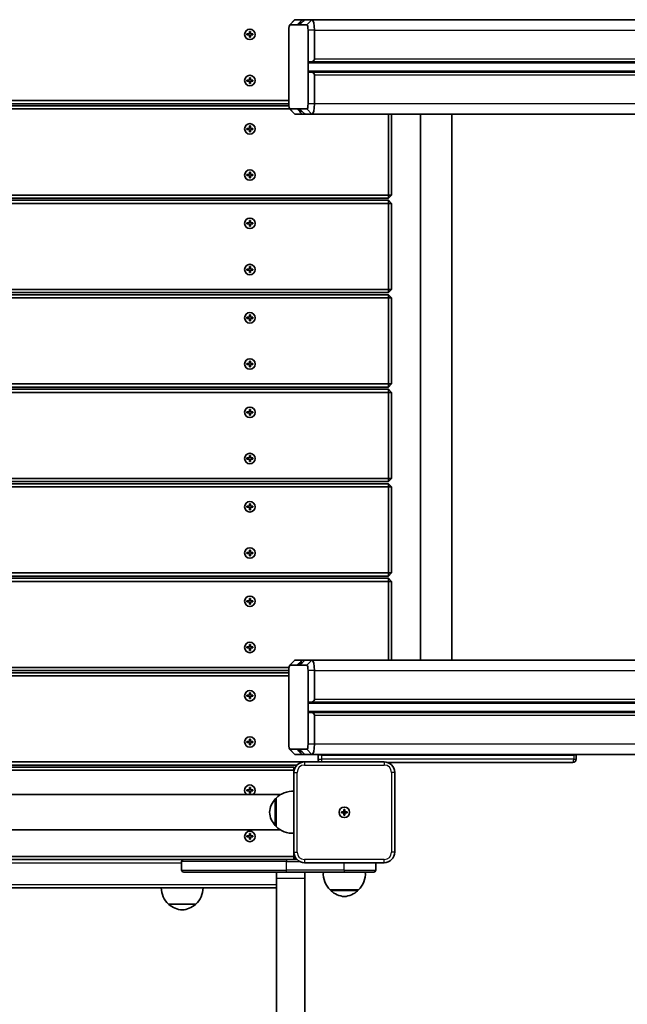
# Model space of a CAD drawing. Units: millimetres. Extents: x 4197 to 16860, y -4963 to 5519.
# Drawn here: x 9214 to 9793, y -2564 to -1626 of the extents above; entities that cross this region are included whole.
import ezdxf

# ---------------------------------------------------------------- set-up
doc = ezdxf.new("R2010")
doc.units = ezdxf.units.MM
doc.layers.add('Widoczne (ISO)', color=7, linetype='Continuous', lineweight=35)
doc.layers.add('Widoczne wąskie (ISO)', color=7, linetype='Continuous', lineweight=25)

msp = doc.modelspace()

# ---------------------------------------------------------------- linework, layer by layer
at = {"layer": 'Widoczne (ISO)'}
for p, q in [((9471.5, -1630.81), (9476.09, -1625.96)), ((9478.94, -1630.67), (9471.78, -1630.67)), ((9483, -1625.67), (9476.64, -1625.67)), ((9480.79, -1630.67), (9478.94, -1630.67)), ((9479.68, -1629.67), (9481.14, -1628.17)), ((9480.79, -1630.67), (9487.96, -1630.67)), ((9483.46, -1628.17), (9482, -1629.67)), ((9486.47, -1625.67), (9483, -1625.67)), ((9492.82, -1625.67), (9486.47, -1625.67)), ((11146.77, -1625.67), (9492.82, -1625.67)), ((9430.9, -1639.17), (9433.15, -1639.17)), ((9430.9, -1640.17), (9430.9, -1639.17)), ((9433.15, -1640.17), (9430.9, -1640.17)), ((9433.15, -1639.17), (9433.15, -1636.92)), ((9433.15, -1636.92), (9434.15, -1636.92)), ((9433.15, -1642.42), (9433.15, -1640.17)), ((9434.15, -1636.92), (9434.15, -1639.17)), ((9434.15, -1639.17), (9436.4, -1639.17)), ((9436.4, -1640.17), (9434.15, -1640.17)), ((9434.15, -1640.17), (9434.15, -1642.42)), ((9436.4, -1639.17), (9436.4, -1640.17)), ((9470.62, -1666.67), (9470.62, -1635.67)), ((9489.12, -1666.67), (9489.12, -1635.67)), ((9495.14, -1663.17), (9495.14, -1635.67)), ((9434.15, -1642.42), (9433.15, -1642.42)), ((9470.62, -1666.67), (9470.62, -1674.67)), ((9489.12, -1674.67), (9489.12, -1666.67)), ((9490.32, -1665.67), (9492.13, -1665.67)), ((9492.13, -1665.67), (11150.93, -1665.67)), ((9470.62, -1674.67), (9470.62, -1705.67)), ((9489.12, -1674.67), (9489.12, -1705.67)), ((9492.13, -1675.67), (9490.32, -1675.67)), ((11150.93, -1675.67), (9492.13, -1675.67)), ((9495.14, -1705.67), (9495.14, -1678.17)), ((9430.9, -1683.17), (9433.15, -1683.17)), ((9430.9, -1684.17), (9430.9, -1683.17)), ((9433.15, -1684.17), (9430.9, -1684.17)), ((9433.15, -1683.17), (9433.15, -1680.92)), ((9433.15, -1680.92), (9434.15, -1680.92)), ((9433.15, -1686.42), (9433.15, -1684.17)), ((9434.15, -1686.42), (9433.15, -1686.42)), ((9434.15, -1680.92), (9434.15, -1683.17)), ((9434.15, -1683.17), (9436.4, -1683.17)), ((9436.4, -1684.17), (9434.15, -1684.17)), ((9434.15, -1684.17), (9434.15, -1686.42)), ((9436.4, -1683.17), (9436.4, -1684.17)), ((9470.62, -1702.67), (8671.65, -1702.67)), ((8671.65, -1705.67), (9470.62, -1705.67)), ((9470.72, -1707.67), (8671.65, -1707.67)), ((8671.65, -1710.67), (9471.64, -1710.67)), ((9471.5, -1710.53), (9476.09, -1715.38)), ((9478.94, -1710.67), (9471.78, -1710.67)), ((9476.64, -1715.67), (9483, -1715.67)), ((9478.94, -1710.67), (9480.79, -1710.67)), ((9481.14, -1713.17), (9479.68, -1711.67)), ((9480.79, -1710.67), (9487.96, -1710.67)), ((9482, -1711.67), (9483.46, -1713.17)), ((9483, -1715.67), (9486.47, -1715.67)), ((9486.47, -1715.67), (9492.82, -1715.67)), ((9492.82, -1715.67), (11146.77, -1715.67)), ((9565.65, -1715.67), (9565.65, -1792.67)), ((9568.65, -1792.67), (9568.65, -1715.67)), ((9596.21, -1715.67), (9596.21, -2235.67)), ((9626.21, -1715.67), (9626.21, -2235.67)), ((9430.9, -1729.17), (9433.15, -1729.17)), ((9430.9, -1730.17), (9430.9, -1729.17)), ((9433.15, -1730.17), (9430.9, -1730.17)), ((9433.15, -1729.17), (9433.15, -1726.92)), ((9433.15, -1726.92), (9434.15, -1726.92)), ((9433.15, -1732.42), (9433.15, -1730.17)), ((9434.15, -1732.42), (9433.15, -1732.42)), ((9434.15, -1726.92), (9434.15, -1729.17)), ((9434.15, -1729.17), (9436.4, -1729.17)), ((9436.4, -1730.17), (9434.15, -1730.17)), ((9434.15, -1730.17), (9434.15, -1732.42)), ((9436.4, -1729.17), (9436.4, -1730.17)), ((9433.15, -1773.17), (9433.15, -1770.92)), ((9433.15, -1770.92), (9434.15, -1770.92)), ((9434.15, -1770.92), (9434.15, -1773.17)), ((9430.9, -1773.17), (9433.15, -1773.17)), ((9430.9, -1774.17), (9430.9, -1773.17)), ((9433.15, -1774.17), (9430.9, -1774.17)), ((9433.15, -1776.42), (9433.15, -1774.17)), ((9434.15, -1776.42), (9433.15, -1776.42)), ((9434.15, -1773.17), (9436.4, -1773.17)), ((9436.4, -1774.17), (9434.15, -1774.17)), ((9434.15, -1774.17), (9434.15, -1776.42)), ((9436.4, -1773.17), (9436.4, -1774.17)), ((9565.65, -1792.67), (8671.65, -1792.67)), ((8671.65, -1795.67), (9565.65, -1795.67)), ((9565.65, -1797.67), (8671.65, -1797.67)), ((8671.65, -1800.67), (9565.65, -1800.67)), ((9565.65, -1795.67), (9568.65, -1792.67)), ((9565.65, -1792.67), (9568.65, -1792.67)), ((9565.65, -1792.67), (9565.65, -1795.67)), ((9568.65, -1800.67), (9565.65, -1797.67)), ((9565.65, -1800.67), (9565.65, -1797.67)), ((9565.65, -1800.67), (9568.65, -1800.67)), ((9565.65, -1800.67), (9565.65, -1882.67)), ((9568.65, -1882.67), (9568.65, -1800.67)), ((9430.9, -1819.17), (9433.15, -1819.17)), ((9430.9, -1820.17), (9430.9, -1819.17)), ((9433.15, -1819.17), (9433.15, -1816.92)), ((9433.15, -1816.92), (9434.15, -1816.92)), ((9434.15, -1816.92), (9434.15, -1819.17)), ((9434.15, -1819.17), (9436.4, -1819.17)), ((9436.4, -1819.17), (9436.4, -1820.17)), ((9433.15, -1820.17), (9430.9, -1820.17)), ((9433.15, -1822.42), (9433.15, -1820.17)), ((9434.15, -1822.42), (9433.15, -1822.42)), ((9436.4, -1820.17), (9434.15, -1820.17)), ((9434.15, -1820.17), (9434.15, -1822.42)), ((9430.9, -1863.17), (9433.15, -1863.17)), ((9430.9, -1864.17), (9430.9, -1863.17)), ((9433.15, -1864.17), (9430.9, -1864.17)), ((9433.15, -1863.17), (9433.15, -1860.92)), ((9433.15, -1860.92), (9434.15, -1860.92)), ((9433.15, -1866.42), (9433.15, -1864.17)), ((9434.15, -1866.42), (9433.15, -1866.42)), ((9434.15, -1860.92), (9434.15, -1863.17)), ((9434.15, -1863.17), (9436.4, -1863.17)), ((9436.4, -1864.17), (9434.15, -1864.17)), ((9434.15, -1864.17), (9434.15, -1866.42)), ((9436.4, -1863.17), (9436.4, -1864.17)), ((9565.65, -1882.67), (8671.65, -1882.67)), ((9565.65, -1885.67), (9568.65, -1882.67)), ((9565.65, -1882.67), (9568.65, -1882.67)), ((9565.65, -1882.67), (9565.65, -1885.67)), ((8671.65, -1885.67), (9565.65, -1885.67)), ((9565.65, -1887.67), (8671.65, -1887.67)), ((8671.65, -1890.67), (9565.65, -1890.67)), ((9568.65, -1890.67), (9565.65, -1887.67)), ((9565.65, -1890.67), (9565.65, -1887.67)), ((9565.65, -1890.67), (9568.65, -1890.67)), ((9565.65, -1890.67), (9565.65, -1972.67)), ((9568.65, -1972.67), (9568.65, -1890.67)), ((9430.9, -1909.17), (9433.15, -1909.17)), ((9430.9, -1910.17), (9430.9, -1909.17)), ((9433.15, -1910.17), (9430.9, -1910.17)), ((9433.15, -1909.17), (9433.15, -1906.92)), ((9433.15, -1906.92), (9434.15, -1906.92)), ((9433.15, -1912.42), (9433.15, -1910.17)), ((9434.15, -1912.42), (9433.15, -1912.42)), ((9434.15, -1906.92), (9434.15, -1909.17)), ((9434.15, -1909.17), (9436.4, -1909.17)), ((9436.4, -1910.17), (9434.15, -1910.17)), ((9434.15, -1910.17), (9434.15, -1912.42)), ((9436.4, -1909.17), (9436.4, -1910.17)), ((9430.9, -1953.17), (9433.15, -1953.17)), ((9430.9, -1954.17), (9430.9, -1953.17)), ((9433.15, -1954.17), (9430.9, -1954.17)), ((9433.15, -1953.17), (9433.15, -1950.92)), ((9433.15, -1950.92), (9434.15, -1950.92)), ((9433.15, -1956.42), (9433.15, -1954.17)), ((9434.15, -1956.42), (9433.15, -1956.42)), ((9434.15, -1950.92), (9434.15, -1953.17)), ((9434.15, -1953.17), (9436.4, -1953.17)), ((9436.4, -1954.17), (9434.15, -1954.17)), ((9434.15, -1954.17), (9434.15, -1956.42)), ((9436.4, -1953.17), (9436.4, -1954.17)), ((9565.65, -1972.67), (8671.65, -1972.67)), ((8671.65, -1975.67), (9565.65, -1975.67)), ((9565.65, -1977.67), (8671.65, -1977.67)), ((9565.65, -1975.67), (9568.65, -1972.67)), ((9565.65, -1972.67), (9568.65, -1972.67)), ((9565.65, -1972.67), (9565.65, -1975.67)), ((9568.65, -1980.67), (9565.65, -1977.67)), ((9565.65, -1980.67), (9565.65, -1977.67)), ((8671.65, -1980.67), (9565.65, -1980.67)), ((9565.65, -1980.67), (9568.65, -1980.67)), ((9565.65, -1980.67), (9565.65, -2062.67)), ((9568.65, -2062.67), (9568.65, -1980.67)), ((9433.15, -1999.17), (9433.15, -1996.92)), ((9433.15, -1996.92), (9434.15, -1996.92)), ((9434.15, -1996.92), (9434.15, -1999.17)), ((9430.9, -1999.17), (9433.15, -1999.17)), ((9430.9, -2000.17), (9430.9, -1999.17)), ((9433.15, -2000.17), (9430.9, -2000.17)), ((9433.15, -2002.42), (9433.15, -2000.17)), ((9434.15, -2002.42), (9433.15, -2002.42)), ((9434.15, -1999.17), (9436.4, -1999.17)), ((9436.4, -2000.17), (9434.15, -2000.17)), ((9434.15, -2000.17), (9434.15, -2002.42)), ((9436.4, -1999.17), (9436.4, -2000.17)), ((9430.9, -2043.17), (9433.15, -2043.17)), ((9430.9, -2044.17), (9430.9, -2043.17)), ((9433.15, -2044.17), (9430.9, -2044.17)), ((9433.15, -2043.17), (9433.15, -2040.92)), ((9433.15, -2040.92), (9434.15, -2040.92)), ((9433.15, -2046.42), (9433.15, -2044.17)), ((9434.15, -2040.92), (9434.15, -2043.17)), ((9434.15, -2043.17), (9436.4, -2043.17)), ((9436.4, -2044.17), (9434.15, -2044.17)), ((9434.15, -2044.17), (9434.15, -2046.42)), ((9436.4, -2043.17), (9436.4, -2044.17)), ((9434.15, -2046.42), (9433.15, -2046.42)), ((9565.65, -2062.67), (8671.65, -2062.67)), ((9565.65, -2065.67), (9568.65, -2062.67)), ((9565.65, -2062.67), (9568.65, -2062.67)), ((9565.65, -2062.67), (9565.65, -2065.67)), ((8671.65, -2065.67), (9565.65, -2065.67)), ((9565.65, -2067.67), (8671.65, -2067.67)), ((8671.65, -2070.67), (9565.65, -2070.67)), ((9568.65, -2070.67), (9565.65, -2067.67)), ((9565.65, -2070.67), (9565.65, -2067.67)), ((9565.65, -2070.67), (9568.65, -2070.67)), ((9565.65, -2070.67), (9565.65, -2152.67)), ((9568.65, -2152.67), (9568.65, -2070.67)), ((9430.9, -2089.17), (9433.15, -2089.17)), ((9430.9, -2090.17), (9430.9, -2089.17)), ((9433.15, -2090.17), (9430.9, -2090.17)), ((9433.15, -2089.17), (9433.15, -2086.92)), ((9433.15, -2086.92), (9434.15, -2086.92)), ((9433.15, -2092.42), (9433.15, -2090.17)), ((9434.15, -2086.92), (9434.15, -2089.17)), ((9434.15, -2089.17), (9436.4, -2089.17)), ((9436.4, -2090.17), (9434.15, -2090.17)), ((9434.15, -2090.17), (9434.15, -2092.42)), ((9436.4, -2089.17), (9436.4, -2090.17)), ((9434.15, -2092.42), (9433.15, -2092.42)), ((9430.9, -2133.17), (9433.15, -2133.17)), ((9430.9, -2134.17), (9430.9, -2133.17)), ((9433.15, -2134.17), (9430.9, -2134.17)), ((9433.15, -2133.17), (9433.15, -2130.92)), ((9433.15, -2130.92), (9434.15, -2130.92)), ((9433.15, -2136.42), (9433.15, -2134.17)), ((9434.15, -2136.42), (9433.15, -2136.42)), ((9434.15, -2130.92), (9434.15, -2133.17)), ((9434.15, -2133.17), (9436.4, -2133.17)), ((9436.4, -2134.17), (9434.15, -2134.17)), ((9434.15, -2134.17), (9434.15, -2136.42)), ((9436.4, -2133.17), (9436.4, -2134.17)), ((9565.65, -2152.67), (8671.65, -2152.67)), ((8671.65, -2155.67), (9565.65, -2155.67)), ((9565.65, -2155.67), (9568.65, -2152.67)), ((9565.65, -2152.67), (9568.65, -2152.67)), ((9565.65, -2152.67), (9565.65, -2155.67)), ((9565.65, -2157.67), (8671.65, -2157.67)), ((8671.65, -2160.67), (9565.65, -2160.67)), ((9568.65, -2160.67), (9565.65, -2157.67)), ((9565.65, -2160.67), (9565.65, -2157.67)), ((9565.65, -2160.67), (9568.65, -2160.67)), ((9565.65, -2160.67), (9565.65, -2235.67)), ((9568.65, -2235.67), (9568.65, -2160.67)), ((9430.9, -2179.17), (9433.15, -2179.17)), ((9430.9, -2180.17), (9430.9, -2179.17)), ((9433.15, -2180.17), (9430.9, -2180.17)), ((9433.15, -2179.17), (9433.15, -2176.92)), ((9433.15, -2176.92), (9434.15, -2176.92)), ((9433.15, -2182.42), (9433.15, -2180.17)), ((9434.15, -2182.42), (9433.15, -2182.42)), ((9434.15, -2176.92), (9434.15, -2179.17)), ((9434.15, -2179.17), (9436.4, -2179.17)), ((9436.4, -2180.17), (9434.15, -2180.17)), ((9434.15, -2180.17), (9434.15, -2182.42)), ((9436.4, -2179.17), (9436.4, -2180.17)), ((9433.15, -2223.17), (9433.15, -2220.92)), ((9433.15, -2220.92), (9434.15, -2220.92)), ((9434.15, -2220.92), (9434.15, -2223.17)), ((9430.9, -2223.17), (9433.15, -2223.17)), ((9430.9, -2224.17), (9430.9, -2223.17)), ((9433.15, -2224.17), (9430.9, -2224.17)), ((9433.15, -2226.42), (9433.15, -2224.17)), ((9434.15, -2226.42), (9433.15, -2226.42)), ((9434.15, -2223.17), (9436.4, -2223.17)), ((9436.4, -2224.17), (9434.15, -2224.17)), ((9434.15, -2224.17), (9434.15, -2226.42)), ((9436.4, -2223.17), (9436.4, -2224.17)), ((9471.5, -2240.81), (9476.09, -2235.96)), ((9478.94, -2240.67), (9471.78, -2240.67)), ((9483, -2235.67), (9476.64, -2235.67)), ((9480.79, -2240.67), (9478.94, -2240.67)), ((9479.68, -2239.67), (9481.14, -2238.17)), ((9480.79, -2240.67), (9487.96, -2240.67)), ((9483.46, -2238.17), (9482, -2239.67)), ((9486.47, -2235.67), (9483, -2235.67)), ((9492.82, -2235.67), (9486.47, -2235.67)), ((11146.77, -2235.67), (9492.82, -2235.67)), ((9470.85, -2242.67), (8671.65, -2242.67)), ((8671.65, -2245.67), (9470.62, -2245.67)), ((9470.62, -2247.67), (8671.65, -2247.67)), ((8671.65, -2250.67), (9470.62, -2250.67)), ((9470.62, -2276.67), (9470.62, -2245.67)), ((9489.12, -2276.67), (9489.12, -2245.67)), ((9495.14, -2273.17), (9495.14, -2245.67)), ((9430.9, -2269.17), (9433.15, -2269.17)), ((9430.9, -2270.17), (9430.9, -2269.17)), ((9433.15, -2269.17), (9433.15, -2266.92)), ((9433.15, -2266.92), (9434.15, -2266.92)), ((9434.15, -2266.92), (9434.15, -2269.17)), ((9434.15, -2269.17), (9436.4, -2269.17)), ((9436.4, -2269.17), (9436.4, -2270.17)), ((9433.15, -2270.17), (9430.9, -2270.17)), ((9433.15, -2272.42), (9433.15, -2270.17)), ((9434.15, -2272.42), (9433.15, -2272.42)), ((9436.4, -2270.17), (9434.15, -2270.17)), ((9434.15, -2270.17), (9434.15, -2272.42)), ((9470.62, -2276.67), (9470.62, -2284.67)), ((9489.12, -2284.67), (9489.12, -2276.67)), ((9490.32, -2275.67), (9492.13, -2275.67)), ((9492.13, -2275.67), (11150.93, -2275.67)), ((9470.62, -2284.67), (9470.62, -2315.67)), ((9489.12, -2284.67), (9489.12, -2315.67)), ((9492.13, -2285.67), (9490.32, -2285.67)), ((11150.93, -2285.67), (9492.13, -2285.67)), ((9495.14, -2315.67), (9495.14, -2288.17)), ((9430.9, -2313.17), (9433.15, -2313.17)), ((9430.9, -2314.17), (9430.9, -2313.17)), ((9433.15, -2314.17), (9430.9, -2314.17)), ((9433.15, -2313.17), (9433.15, -2310.92)), ((9433.15, -2310.92), (9434.15, -2310.92)), ((9433.15, -2316.42), (9433.15, -2314.17)), ((9434.15, -2316.42), (9433.15, -2316.42)), ((9434.15, -2310.92), (9434.15, -2313.17)), ((9434.15, -2313.17), (9436.4, -2313.17)), ((9436.4, -2314.17), (9434.15, -2314.17)), ((9434.15, -2314.17), (9434.15, -2316.42)), ((9436.4, -2313.17), (9436.4, -2314.17)), ((9471.5, -2320.53), (9476.09, -2325.38)), ((9478.94, -2320.67), (9471.78, -2320.67)), ((9476.64, -2325.67), (9483, -2325.67)), ((9478.94, -2320.67), (9480.79, -2320.67)), ((9481.14, -2323.17), (9479.68, -2321.67)), ((9480.79, -2320.67), (9487.96, -2320.67)), ((9482, -2321.67), (9483.46, -2323.17)), ((9483, -2325.67), (9486.47, -2325.67)), ((9486.47, -2325.67), (9492.82, -2325.67)), ((9492.82, -2325.67), (11146.77, -2325.67)), ((9485.65, -2332.67), (8751.65, -2332.67)), ((9561.65, -2332.67), (9485.65, -2332.67)), ((9498.65, -2326.17), (9498.65, -2330.17)), ((9564.77, -2333.17), (9741.53, -2333.17)), ((9565.65, -2333.17), (9565.65, -2333.5)), ((9567.06, -2334.26), (9568.15, -2333.17)), ((9744.53, -2326.17), (9744.53, -2330.17)), ((8758.79, -2335.67), (9478.51, -2335.67)), ((9475.65, -2337.67), (8761.65, -2337.67)), ((8761.65, -2340.67), (9475.65, -2340.67)), ((9476.53, -2338.56), (9475.65, -2337.67)), ((9475.65, -2340.67), (9475.65, -2337.67)), ((9475.65, -2340.67), (9475.85, -2340.67)), ((9475.65, -2340.67), (9475.65, -2342.67)), ((9475.65, -2342.67), (9475.65, -2418.67)), ((9571.65, -2418.67), (9571.65, -2342.67)), ((9430.9, -2359.17), (9433.15, -2359.17)), ((9430.9, -2360.17), (9430.9, -2359.17)), ((9433.15, -2360.17), (9430.9, -2360.17)), ((9433.15, -2359.17), (9433.15, -2356.92)), ((9433.15, -2356.92), (9434.15, -2356.92)), ((9433.15, -2362.42), (9433.15, -2360.17)), ((9434.15, -2362.42), (9433.15, -2362.42)), ((9434.15, -2356.92), (9434.15, -2359.17)), ((9434.15, -2359.17), (9436.4, -2359.17)), ((9436.4, -2360.17), (9434.15, -2360.17)), ((9434.15, -2360.17), (9434.15, -2362.42)), ((9436.4, -2359.17), (9436.4, -2360.17)), ((8774.41, -2363.82), (9462.89, -2363.82)), ((9458.65, -2367.67), (9458.59, -2367.67)), ((9458.65, -2367.17), (9458.65, -2394.17)), ((9520.9, -2380.17), (9523.15, -2380.17)), ((9520.9, -2381.17), (9520.9, -2380.17)), ((9523.15, -2381.17), (9520.9, -2381.17)), ((9523.15, -2380.17), (9523.15, -2377.92)), ((9523.15, -2377.92), (9524.15, -2377.92)), ((9523.15, -2381.17), (9523.15, -2380.17)), ((9524.15, -2380.17), (9523.15, -2380.17)), ((9523.15, -2383.42), (9523.15, -2381.17)), ((9524.15, -2381.17), (9523.15, -2381.17)), ((9524.15, -2377.92), (9524.15, -2380.17)), ((9524.15, -2380.17), (9526.4, -2380.17)), ((9524.15, -2380.17), (9524.15, -2381.17)), ((9526.4, -2381.17), (9524.15, -2381.17)), ((9524.15, -2381.17), (9524.15, -2383.42)), ((9526.4, -2380.17), (9526.4, -2381.17)), ((9524.15, -2383.42), (9523.15, -2383.42)), ((8774.41, -2397.52), (9462.89, -2397.52)), ((9433.15, -2403.17), (9433.15, -2400.92)), ((9433.15, -2400.92), (9434.15, -2400.92)), ((9434.15, -2400.92), (9434.15, -2403.17)), ((9458.65, -2393.67), (9458.59, -2393.67)), ((9430.9, -2403.17), (9433.15, -2403.17)), ((9430.9, -2404.17), (9430.9, -2403.17)), ((9433.15, -2404.17), (9430.9, -2404.17)), ((9433.15, -2406.42), (9433.15, -2404.17)), ((9434.15, -2406.42), (9433.15, -2406.42)), ((9434.15, -2403.17), (9436.4, -2403.17)), ((9436.4, -2404.17), (9434.15, -2404.17)), ((9434.15, -2404.17), (9434.15, -2406.42)), ((9436.4, -2403.17), (9436.4, -2404.17)), ((9475.65, -2418.67), (9475.65, -2422.67)), ((9475.65, -2422.67), (8761.65, -2422.67)), ((8866.65, -2425.67), (9370.65, -2425.67)), ((9368.65, -2435.67), (9368.65, -2427.67)), ((9370.65, -2425.67), (9468.65, -2425.67)), ((9478.51, -2425.67), (9468.65, -2425.67)), ((9475.65, -2422.67), (9476.48, -2422.67)), ((9475.65, -2422.67), (9475.65, -2425.67)), ((9475.65, -2425.67), (9477.24, -2424.08)), ((9485.65, -2428.67), (9561.65, -2428.67)), ((9553.65, -2435.67), (9553.65, -2428.67)), ((9468.65, -2437.67), (9370.65, -2437.67)), ((9459.15, -2437.67), (9459.15, -2443.27)), ((9459.15, -2437.67), (9459.15, -2449.67)), ((9468.65, -2437.67), (9523.65, -2437.67)), ((9486.15, -2437.67), (9486.15, -2443.27)), ((9551.65, -2437.67), (9523.65, -2437.67)), ((9486.15, -3461.62), (9486.15, -2443.27)), ((8878.68, -2452.67), (9358.61, -2452.67)), ((9358.61, -2452.67), (9379.68, -2452.67)), ((9379.68, -2452.67), (9459.15, -2452.67)), ((9459.15, -2449.67), (9459.15, -2450.04)), ((9459.15, -3461.62), (9459.15, -2450.04)), ((9510.15, -2454.67), (9537.15, -2454.67)), ((9510.65, -2454.67), (9510.65, -2454.73)), ((9536.65, -2454.67), (9536.65, -2454.73)), ((9356.15, -2468.17), (9382.15, -2468.17))]:
    msp.add_line(p, q, dxfattribs=at)
for centre in [(9433.65, -1639.67), (9433.65, -1683.67), (9433.65, -1729.67), (9433.65, -1773.67), (9433.65, -1819.67), (9433.65, -1863.67), (9433.65, -1909.67), (9433.65, -1953.67), (9433.65, -1999.67), (9433.65, -2043.67), (9433.65, -2089.67), (9433.65, -2133.67), (9433.65, -2179.67), (9433.65, -2223.67), (9433.65, -2269.67), (9433.65, -2313.67), (9523.65, -2380.67), (9523.65, -2380.67), (9433.65, -2403.67)]:
    msp.add_circle(centre, 5, dxfattribs=at)
for centre, radius, start, end in [((9501.65, -2326.17), 3, 170.40593, 180), ((9741.53, -2326.17), 3, 0, 9.59407), ((9485.65, -2342.67), 10, 90, 180), ((9501.65, -2330.17), 3, 180, 236.44269), ((9561.65, -2342.67), 10, 0, 90), ((9741.53, -2330.17), 3, 270, 0), ((9433.65, -2359.67), 5, 303.90126, 236.09874), ((9474.3, -2382.63), 22, 86.49064, 135.35837), ((9474.26, -2382.65), 22, 138.25686, 174.83211), ((9458.59, -2368.67), 1, 90, 138.25686), ((9474.26, -2378.69), 22, 185.16789, 221.74314), ((9458.59, -2392.67), 1, 221.74314, 270), ((9474.3, -2378.71), 22, 224.64163, 273.50936), ((9485.65, -2418.67), 10, 180, 270), ((9561.65, -2418.67), 10, 270, 0), ((9370.65, -2427.67), 2, 90, 180), ((9370.65, -2435.67), 2, 180, 270), ((9525.61, -2439.02), 22, 176.49064, 225.35837), ((9521.69, -2439.02), 22, 314.64163, 3.50936), ((9551.65, -2435.67), 2, 270, 0), ((9371.14, -2452.07), 22, 181.56575, 227.04335), ((9367.16, -2452.07), 22, 312.95665, 358.43425), ((9511.65, -2454.73), 1, 180, 228.25686), ((9525.63, -2439.06), 22, 228.25686, 264.83211), ((9521.67, -2439.06), 22, 275.16789, 311.74314), ((9535.65, -2454.73), 1, 311.74314, 0), ((9357.15, -2467.72), 1, 206.46794, 228.67542), ((9370.35, -2452.7), 21, 228.67542, 266.70646), ((9367.94, -2452.7), 21, 273.29354, 311.32458), ((9381.15, -2467.72), 1, 311.32458, 333.53206)]:
    msp.add_arc(centre, radius, start, end, dxfattribs=at)
for centre, major_axis, ratio, start_param, end_param in [((9471.78, -1635.67), (0, 5), 0.231193, 0, 1.570796), ((9476.64, -1635.67), (0, 10), 0.231193, 0, 0.239926), ((9479.92, -1629.67), (-0.993, -0.993), 0.117184, 4.829041, 6.399837), ((9481.77, -1629.67), (-0.993, -0.993), 0.117184, 0.116652, 1.687448), ((9480.57, -1628.17), (2.48, 2.48), 0.117184, 4.829041, 6.399837), ((9484.03, -1628.17), (2.48, 2.48), 0.117184, 0.116652, 1.687448), ((9487.96, -1635.67), (0, 5), 0.231193, 4.712389, 6.283185), ((9492.82, -1635.67), (0, 10), 0.231193, 4.712389, 6.283185), ((9490.32, -1666.67), (-1.2, 0), 0.830495, 4.712389, 6.283185), ((9492.13, -1663.17), (3.01, 0), 0.830495, 4.712389, 6.283185), ((9490.32, -1674.67), (-1.2, 0), 0.830495, 0, 1.570796), ((9492.13, -1678.17), (3.01, 0), 0.830495, 0, 1.570796), ((9471.78, -1705.67), (0, -5), 0.231193, 4.712389, 6.283185), ((9487.96, -1705.67), (0, -5), 0.231193, 0, 1.570796), ((9492.82, -1705.67), (0, -10), 0.231193, 0, 1.570796), ((9476.64, -1705.67), (0, -10), 0.231193, 6.043259, 6.283185), ((9479.92, -1711.67), (-0.993, 0.993), 0.117184, 6.166533, 7.73733), ((9481.77, -1711.67), (-0.993, 0.993), 0.117184, 4.595737, 6.166533), ((9480.57, -1713.17), (2.48, -2.48), 0.117184, 6.166533, 7.73733), ((9484.03, -1713.17), (2.48, -2.48), 0.117184, 4.595737, 6.166533), ((9471.78, -2245.67), (0, 5), 0.231193, 0, 1.570796), ((9476.64, -2245.67), (0, 10), 0.231193, 0, 0.239926), ((9479.92, -2239.67), (-0.993, -0.993), 0.117184, 4.829041, 6.399837), ((9481.77, -2239.67), (-0.993, -0.993), 0.117184, 0.116652, 1.687448), ((9480.57, -2238.17), (2.48, 2.48), 0.117184, 4.829041, 6.399837), ((9484.03, -2238.17), (2.48, 2.48), 0.117184, 0.116652, 1.687448), ((9487.96, -2245.67), (0, 5), 0.231193, 4.712389, 6.283185), ((9492.82, -2245.67), (0, 10), 0.231193, 4.712389, 6.283185), ((9490.32, -2276.67), (-1.2, 0), 0.830495, 4.712389, 6.283185), ((9492.13, -2273.17), (3.01, 0), 0.830495, 4.712389, 6.283185), ((9490.32, -2284.67), (-1.2, 0), 0.830495, 0, 1.570796), ((9492.13, -2288.17), (3.01, 0), 0.830495, 0, 1.570796), ((9471.78, -2315.67), (0, -5), 0.231193, 4.712389, 6.283185), ((9487.96, -2315.67), (0, -5), 0.231193, 0, 1.570796), ((9492.82, -2315.67), (0, -10), 0.231193, 0, 1.570796), ((9476.64, -2315.67), (0, -10), 0.231193, 6.043259, 6.283185), ((9479.92, -2321.67), (-0.993, 0.993), 0.117184, 6.166533, 7.73733), ((9481.77, -2321.67), (-0.993, 0.993), 0.117184, 4.595737, 6.166533), ((9480.57, -2323.17), (2.48, -2.48), 0.117184, 6.166533, 7.73733), ((9484.03, -2323.17), (2.48, -2.48), 0.117184, 4.595737, 6.166533)]:
    msp.add_ellipse(centre, major_axis=major_axis, ratio=ratio, start_param=start_param, end_param=end_param, dxfattribs=at)
at = {"layer": 'Widoczne wąskie (ISO)'}
for p, q in [((9476.64, -1625.67), (9471.78, -1630.67)), ((9482, -1629.67), (9479.68, -1629.67)), ((9481.14, -1628.17), (9483.46, -1628.17)), ((9492.82, -1625.67), (9487.96, -1630.67)), ((9431.1, -1639.17), (9431.1, -1640.17)), ((9434.15, -1637.12), (9433.15, -1637.12)), ((9436.2, -1640.17), (9436.2, -1639.17)), ((9495.14, -1635.67), (9489.12, -1635.67)), ((9495.14, -1635.67), (11149.08, -1635.67)), ((9433.15, -1642.22), (9434.15, -1642.22)), ((9489.12, -1666.67), (11152.79, -1666.67)), ((11149.08, -1663.17), (9495.14, -1663.17)), ((11152.79, -1674.67), (9489.12, -1674.67)), ((9495.14, -1678.17), (11149.08, -1678.17)), ((9431.1, -1683.17), (9431.1, -1684.17)), ((9434.15, -1681.12), (9433.15, -1681.12)), ((9433.15, -1686.22), (9434.15, -1686.22)), ((9436.2, -1684.17), (9436.2, -1683.17)), ((9495.14, -1705.67), (9489.12, -1705.67)), ((11149.08, -1705.67), (9495.14, -1705.67)), ((9476.64, -1715.67), (9471.78, -1710.67)), ((9479.68, -1711.67), (9482, -1711.67)), ((9483.46, -1713.17), (9481.14, -1713.17)), ((9492.82, -1715.67), (9487.96, -1710.67)), ((9431.1, -1729.17), (9431.1, -1730.17)), ((9434.15, -1727.12), (9433.15, -1727.12)), ((9433.15, -1732.22), (9434.15, -1732.22)), ((9436.2, -1730.17), (9436.2, -1729.17)), ((9434.15, -1771.12), (9433.15, -1771.12)), ((9431.1, -1773.17), (9431.1, -1774.17)), ((9433.15, -1776.22), (9434.15, -1776.22)), ((9436.2, -1774.17), (9436.2, -1773.17)), ((9431.1, -1819.17), (9431.1, -1820.17)), ((9434.15, -1817.12), (9433.15, -1817.12)), ((9436.2, -1820.17), (9436.2, -1819.17)), ((9433.15, -1822.22), (9434.15, -1822.22)), ((9431.1, -1863.17), (9431.1, -1864.17)), ((9434.15, -1861.12), (9433.15, -1861.12)), ((9433.15, -1866.22), (9434.15, -1866.22)), ((9436.2, -1864.17), (9436.2, -1863.17)), ((9431.1, -1909.17), (9431.1, -1910.17)), ((9434.15, -1907.12), (9433.15, -1907.12)), ((9433.15, -1912.22), (9434.15, -1912.22)), ((9436.2, -1910.17), (9436.2, -1909.17)), ((9431.1, -1953.17), (9431.1, -1954.17)), ((9434.15, -1951.12), (9433.15, -1951.12)), ((9433.15, -1956.22), (9434.15, -1956.22)), ((9436.2, -1954.17), (9436.2, -1953.17)), ((9434.15, -1997.12), (9433.15, -1997.12)), ((9431.1, -1999.17), (9431.1, -2000.17)), ((9433.15, -2002.22), (9434.15, -2002.22)), ((9436.2, -2000.17), (9436.2, -1999.17)), ((9431.1, -2043.17), (9431.1, -2044.17)), ((9434.15, -2041.12), (9433.15, -2041.12)), ((9436.2, -2044.17), (9436.2, -2043.17)), ((9433.15, -2046.22), (9434.15, -2046.22)), ((9431.1, -2089.17), (9431.1, -2090.17)), ((9434.15, -2087.12), (9433.15, -2087.12)), ((9436.2, -2090.17), (9436.2, -2089.17)), ((9433.15, -2092.22), (9434.15, -2092.22)), ((9431.1, -2133.17), (9431.1, -2134.17)), ((9434.15, -2131.12), (9433.15, -2131.12)), ((9433.15, -2136.22), (9434.15, -2136.22)), ((9436.2, -2134.17), (9436.2, -2133.17)), ((9431.1, -2179.17), (9431.1, -2180.17)), ((9434.15, -2177.12), (9433.15, -2177.12)), ((9433.15, -2182.22), (9434.15, -2182.22)), ((9436.2, -2180.17), (9436.2, -2179.17)), ((9434.15, -2221.12), (9433.15, -2221.12)), ((9431.1, -2223.17), (9431.1, -2224.17)), ((9433.15, -2226.22), (9434.15, -2226.22)), ((9436.2, -2224.17), (9436.2, -2223.17)), ((9476.64, -2235.67), (9471.78, -2240.67)), ((9482, -2239.67), (9479.68, -2239.67)), ((9481.14, -2238.17), (9483.46, -2238.17)), ((9492.82, -2235.67), (9487.96, -2240.67)), ((9495.14, -2245.67), (9489.12, -2245.67)), ((9495.14, -2245.67), (11149.08, -2245.67)), ((9431.1, -2269.17), (9431.1, -2270.17)), ((9434.15, -2267.12), (9433.15, -2267.12)), ((9436.2, -2270.17), (9436.2, -2269.17)), ((9433.15, -2272.22), (9434.15, -2272.22)), ((9489.12, -2276.67), (11152.79, -2276.67)), ((11149.08, -2273.17), (9495.14, -2273.17)), ((11152.79, -2284.67), (9489.12, -2284.67)), ((9495.14, -2288.17), (11149.08, -2288.17)), ((9431.1, -2313.17), (9431.1, -2314.17)), ((9434.15, -2311.12), (9433.15, -2311.12)), ((9433.15, -2316.22), (9434.15, -2316.22)), ((9436.2, -2314.17), (9436.2, -2313.17)), ((9495.14, -2315.67), (9489.12, -2315.67)), ((11149.08, -2315.67), (9495.14, -2315.67)), ((9476.64, -2325.67), (9471.78, -2320.67)), ((9479.68, -2321.67), (9482, -2321.67)), ((9483.46, -2323.17), (9481.14, -2323.17)), ((9492.82, -2325.67), (9487.96, -2320.67)), ((9485.65, -2332.67), (9485.65, -2335.67)), ((9502.34, -2326.17), (9498.65, -2326.17)), ((9498.65, -2330.17), (9502.34, -2330.17)), ((9502.34, -2330.17), (9502.34, -2326.17)), ((9502.34, -2326.17), (9742.23, -2326.17)), ((9742.23, -2330.17), (9502.34, -2330.17)), ((9561.65, -2332.67), (9561.65, -2335.67)), ((9744.53, -2326.17), (9742.23, -2326.17)), ((9742.23, -2326.17), (9742.23, -2330.17)), ((9742.23, -2330.17), (9744.53, -2330.17)), ((9475.65, -2342.67), (9478.65, -2342.67)), ((9478.65, -2418.67), (9478.65, -2342.67)), ((9485.65, -2335.67), (9561.65, -2335.67)), ((9568.65, -2342.67), (9568.65, -2418.67)), ((9571.65, -2342.67), (9568.65, -2342.67)), ((9431.1, -2360.17), (9431.1, -2359.17)), ((9433.15, -2357.12), (9434.15, -2357.12)), ((9434.15, -2362.22), (9433.15, -2362.22)), ((9436.2, -2359.17), (9436.2, -2360.17)), ((9457.84, -2393.34), (9457.84, -2368)), ((9458.59, -2367.67), (9458.59, -2393.67)), ((9431.1, -2404.17), (9431.1, -2403.17)), ((9433.15, -2401.12), (9434.15, -2401.12)), ((9434.15, -2406.22), (9433.15, -2406.22)), ((9436.2, -2403.17), (9436.2, -2404.17)), ((9475.65, -2418.67), (9478.65, -2418.67)), ((9571.65, -2418.67), (9568.65, -2418.67)), ((8868.65, -2428.67), (9368.65, -2428.67)), ((9468.65, -2427.67), (9368.65, -2427.67)), ((9468.65, -2425.67), (9468.65, -2427.67)), ((9468.65, -2427.67), (9481.29, -2427.67)), ((9468.65, -2435.67), (9468.65, -2427.67)), ((9561.65, -2425.67), (9485.65, -2425.67)), ((9485.65, -2425.67), (9485.65, -2428.67)), ((9523.65, -2435.67), (9523.65, -2428.67)), ((9561.65, -2428.67), (9561.65, -2425.67)), ((9368.65, -2435.67), (9468.65, -2435.67)), ((9523.65, -2435.67), (9468.65, -2435.67)), ((9468.65, -2437.67), (9468.65, -2435.67)), ((9523.65, -2435.67), (9523.65, -2437.67)), ((9523.65, -2435.67), (9553.65, -2435.67)), ((9459.15, -2443.27), (9486.15, -2443.27)), ((9459.15, -2449.67), (8778.15, -2449.67)), ((9510.65, -2454.73), (9536.65, -2454.73)), ((9536.31, -2455.47), (9510.98, -2455.47)), ((9381.81, -2468.47), (9356.49, -2468.47))]:
    msp.add_line(p, q, dxfattribs=at)
for centre, start, end in [((9485.65, -2342.67), 90, 180), ((9561.65, -2342.67), 0, 90), ((9485.65, -2418.67), 180, 270), ((9561.65, -2418.67), 270, 0)]:
    msp.add_arc(centre, 7, start, end, dxfattribs=at)
for centre, major_axis, start_param, end_param in [((9501.65, -2326.17), (0, 3), 4.712389, 4.879837), ((9741.53, -2326.17), (0, -3), 1.570796, 1.738244), ((9501.65, -2330.17), (0, 3), 3.727278, 4.712389), ((9741.53, -2330.17), (0, -3), 0, 1.570796)]:
    msp.add_ellipse(centre, major_axis=major_axis, ratio=0.231193, start_param=start_param, end_param=end_param, dxfattribs=at)

doc.saveas('drawing.dxf')
